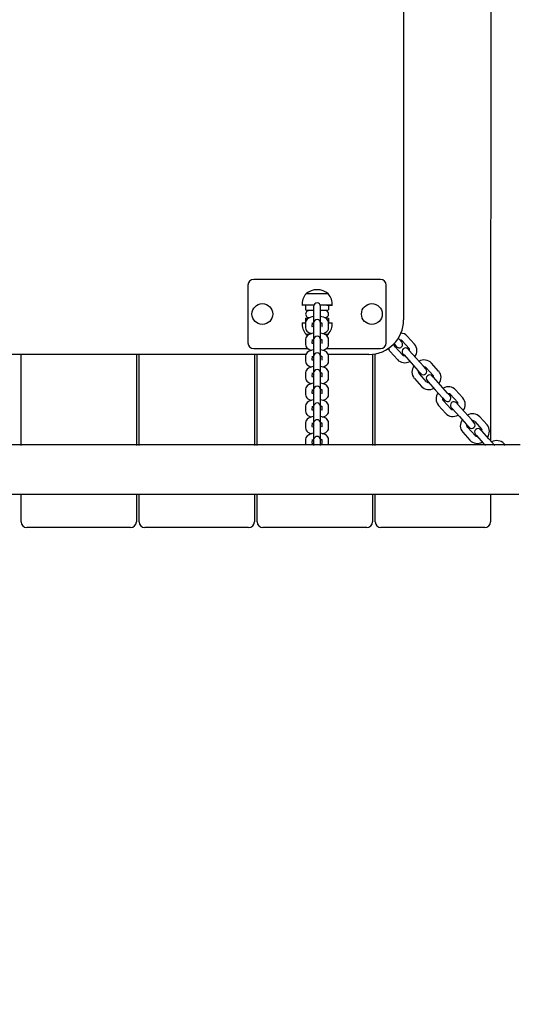
# Model space of a CAD drawing. Units: millimetres. Extents: x 580 to 18091, y 3362 to 29047.
# Drawn here: x 10997 to 11427, y 14397 to 15250 of the extents above; entities that cross this region are included whole.
import ezdxf

# ---------------------------------------------------------------- set-up
doc = ezdxf.new("R2010")
doc.units = ezdxf.units.MM
doc.header["$LTSCALE"] = 100
doc.layers.add('THICK_LINE', color=7, linetype='Continuous', lineweight=25)
doc.styles.add('SLDTEXTSTYLE0', font='TXT', dxfattribs={"width": 0.605})
doc.dimstyles.new('SLDDIMSTYLE2', dxfattribs={"dimtxt": 250, "dimasz": 500, "dimexe": 0, "dimexo": 0.0625, "dimgap": 62.5, "dimtad": 2, "dimdec": 0, "dimrnd": 1e-09, "dimzin": 12, "dimdsep": 46, "dimtxsty": 'SLDTEXTSTYLE0', "dimsah": 1, "dimcen": 0.09, "dimadec": 0, "dimazin": 3, "dimtfac": 1, "dimtofl": 0, "dimtmove": 0, "dimatfit": 3, "dimfxl": 0, "dimfrac": 2, "dimtolj": 1, "dimtzin": 12, "dimarcsym": 0})

# ---------------------------------------------------------------- blocks, each defined once
blk = doc.blocks.new('_D_8')
at = {"layer": 'THICK_LINE', "color": 7}
for p, q in [((5506.37, 15309.81), (5506.37, 4862.24)), ((16174.73, 9419.69), (16174.73, 4862.24)), ((5506.37, 5062.24), (16174.73, 5062.24))]:
    blk.add_line(p, q, dxfattribs=at)
for points in [[(5506.37, 5062.24), (6006.37, 4962.24), (6006.37, 5162.24)], [(16174.73, 5062.24), (15674.73, 5162.24), (15674.73, 4962.24)]]:
    blk.add_solid(points, dxfattribs=at)
at = {"layer": 'THICK_LINE', "color": 7, "insert": (10449.06, 5384.5), "char_height": 250, "attachment_point": 1, "style": 'SLDTEXTSTYLE0'}
blk.add_mtext('10668', dxfattribs=at)
blk = doc.blocks.new('_D_42')
at = {"layer": 'THICK_LINE', "color": 7}
for p, q in [((3506.37, 15088.64), (3506.37, 3362.24)), ((17175.11, 9392.06), (17175.11, 3362.24)), ((17175.11, 3562.24), (3506.37, 3562.24))]:
    blk.add_line(p, q, dxfattribs=at)
for points in [[(3506.37, 3562.24), (4006.37, 3462.24), (4006.37, 3662.24)], [(17175.11, 3562.24), (16675.11, 3662.24), (16675.11, 3462.24)]]:
    blk.add_solid(points, dxfattribs=at)
at = {"layer": 'THICK_LINE', "color": 7, "insert": (9949.25, 3884.5), "char_height": 250, "attachment_point": 1, "style": 'SLDTEXTSTYLE0'}
blk.add_mtext('13669', dxfattribs=at)
blk = doc.blocks.new('_D_43')
at = {"layer": 'THICK_LINE', "color": 7}
for p, q in [((8925.6, 20143.64), (706.37, 20143.64)), ((906.37, 6125.78), (906.37, 20143.64)), ((11401.79, 6125.78), (706.37, 6125.78))]:
    blk.add_line(p, q, dxfattribs=at)
for points in [[(906.37, 20143.64), (806.37, 19643.64), (1006.37, 19643.64)], [(906.37, 6125.78), (1006.37, 6625.78), (806.37, 6625.78)]]:
    blk.add_solid(points, dxfattribs=at)
at = {"layer": 'THICK_LINE', "color": 7, "insert": (584.1, 12743.22), "char_height": 250, "attachment_point": 1, "rotation": 90, "style": 'SLDTEXTSTYLE0'}
blk.add_mtext('14018', dxfattribs=at)
blk = doc.blocks.new('_D_44')
at = {"layer": 'THICK_LINE', "color": 7}
for p, q in [((9409.6, 18232.41), (1374.2, 18232.41)), ((1574.2, 8177.63), (1574.2, 18232.41)), ((11401.79, 8177.63), (1374.2, 8177.63))]:
    blk.add_line(p, q, dxfattribs=at)
for points in [[(1574.2, 18232.41), (1474.2, 17732.41), (1674.2, 17732.41)], [(1574.2, 8177.63), (1674.2, 8677.63), (1474.2, 8677.63)]]:
    blk.add_solid(points, dxfattribs=at)
at = {"layer": 'THICK_LINE', "color": 7, "insert": (1251.93, 12813.53), "char_height": 250, "attachment_point": 1, "rotation": 90, "style": 'SLDTEXTSTYLE0'}
blk.add_mtext('10055', dxfattribs=at)

msp = doc.modelspace()

# ---------------------------------------------------------------- linework, layer by layer
at = {"color": 7, "linetype": 'Continuous', "lineweight": 25}
for p, q in [((11405.45, 15716.99), (11405, 14884.99)), ((11329.6, 15629.79), (11329.6, 14989.79)), ((11309.6, 15024.79), (11199.6, 15024.79)), ((11194.6, 15019.79), (11194.6, 14969.79)), ((11314.6, 14969.79), (11314.6, 15019.79)), ((11244.85, 15012.29), (11244.86, 15012.03)), ((11264.35, 15012.29), (11244.85, 15012.29)), ((11264.34, 15012.03), (11264.35, 15012.29)), ((11241.54, 15002.49), (11241.6, 15002.29)), ((11251.79, 15002.49), (11241.54, 15002.49)), ((11251.79, 15002.49), (11241.6, 15002.29)), ((11244.6, 15002.29), (11244.6, 14998.29)), ((11244.6, 14998.29), (11251.6, 14997.74)), ((11251.6, 14997.74), (11247.6, 14997.74)), ((11251.6, 15001.43), (11251.6, 15000.9)), ((11251.6, 15000.9), (11251.6, 14996.6)), ((11251.6, 14996.6), (11251.6, 14987.98)), ((11263.04, 15002.49), (11257.41, 15002.49)), ((11263, 15002.29), (11257.41, 15002.49)), ((11257.6, 15000.9), (11257.6, 15001.43)), ((11257.6, 14996.6), (11257.6, 15000.9)), ((11257.6, 14997.74), (11264.6, 14998.29)), ((11261.6, 14997.74), (11257.6, 14997.74)), ((11257.6, 14987.98), (11257.6, 14996.6)), ((11267.6, 15002.29), (11263, 15002.29)), ((11267.66, 15002.49), (11263.04, 15002.49)), ((11264.6, 15002.29), (11264.6, 14998.29)), ((11267.6, 15002.29), (11267.66, 15002.49)), ((11241.6, 14987.29), (11241.54, 14987.09)), ((11241.54, 14987.09), (11244.6, 14987.23)), ((11241.6, 14987.29), (11244.6, 14987.29)), ((11244.6, 14991.29), (11247.6, 14991.74)), ((11244.6, 14991.29), (11244.6, 14987.29)), ((11244.6, 14987.29), (11244.6, 14987.23)), ((11244.6, 14987.23), (11244.6, 14982.93)), ((11247.6, 14991.74), (11248.18, 14991.74)), ((11250.17, 14984.1), (11250.6, 14987.23)), ((11250.6, 14987.23), (11250.6, 14987.31)), ((11251.6, 14987.98), (11251.6, 14987.06)), ((11257.6, 14986.98), (11257.6, 14987.98)), ((11258.6, 14987.23), (11258.6, 14987.31)), ((11258.6, 14987.23), (11258.6, 14983.89)), ((11261.06, 14991.74), (11261.6, 14991.74)), ((11261.6, 14991.74), (11264.6, 14991.29)), ((11264.6, 14991.29), (11264.6, 14987.23)), ((11264.6, 14987.23), (11267.6, 14987.29)), ((11264.6, 14982.93), (11264.6, 14987.23)), ((11264.6, 14987.23), (11267.66, 14987.09)), ((11267.66, 14987.09), (11267.6, 14987.29)), ((11251.6, 14986.98), (11251.6, 14986.44)), ((11251.6, 14986.44), (11251.6, 14982.14)), ((11251.6, 14982.14), (11251.6, 14973.53)), ((11257.6, 14986.44), (11257.6, 14986.98)), ((11257.6, 14982.14), (11257.6, 14986.44)), ((11257.6, 14973.53), (11257.6, 14982.14)), ((11244.6, 14972.77), (11244.6, 14968.47)), ((11244.6, 14972.77), (11244.6, 14972.77)), ((11244.86, 14977.55), (11244.85, 14977.29)), ((11244.85, 14977.29), (11246.38, 14976.14)), ((11244.85, 14977.29), (11248.09, 14977.29)), ((11250.17, 14969.65), (11250.6, 14972.77)), ((11250.6, 14972.77), (11250.6, 14972.86)), ((11251.6, 14973.53), (11251.6, 14972.61)), ((11251.6, 14972.53), (11251.6, 14971.99)), ((11251.6, 14971.99), (11251.6, 14967.69)), ((11257.6, 14972.53), (11257.6, 14973.53)), ((11257.6, 14971.99), (11257.6, 14972.53)), ((11257.6, 14967.69), (11257.6, 14971.99)), ((11258.6, 14972.77), (11258.6, 14972.86)), ((11258.6, 14972.77), (11258.6, 14969.44)), ((11261.1, 14977.29), (11264.35, 14977.29)), ((11262.85, 14976.15), (11264.35, 14977.29)), ((11264.35, 14977.29), (11264.34, 14977.55)), ((11264.6, 14968.47), (11264.6, 14972.77)), ((11325.86, 14972.88), (11325.01, 14973.83)), ((11327.98, 14970.54), (11325.86, 14972.88)), ((11328.36, 14971.6), (11334.6, 14964.67)), ((11339.06, 14968.69), (11332.82, 14975.62)), ((11199.6, 14964.79), (11246.67, 14964.79)), ((11251.6, 14967.69), (11251.6, 14959.08)), ((11257.6, 14959.08), (11257.6, 14967.69)), ((11262.5, 14964.79), (11309.6, 14964.79)), ((11317.96, 14962.23), (11324.2, 14955.3)), ((11321.4, 14968.87), (11321.4, 14968.87)), ((11321.4, 14968.87), (11323.52, 14966.52)), ((11328.66, 14959.32), (11322.42, 14966.25)), ((11334.11, 14963.73), (11333.5, 14964.4)), ((11334.46, 14963.33), (11334.11, 14963.73)), ((11340.59, 14956.52), (11334.46, 14963.33)), ((11244.89, 14959.79), (10844.3, 14959.79)), ((10997.8, 14880.94), (10997.8, 14959.79)), ((11097.8, 14959.79), (11097.8, 14880.94)), ((11100.2, 14880.94), (11100.2, 14959.79)), ((11200.2, 14959.79), (11200.2, 14880.94)), ((11202.6, 14880.94), (11202.6, 14959.79)), ((11244.6, 14958.32), (11244.6, 14954.02)), ((11244.6, 14958.32), (11244.6, 14958.32)), ((11250.17, 14955.2), (11250.6, 14958.32)), ((11250.6, 14958.32), (11250.6, 14958.41)), ((11251.6, 14959.08), (11251.6, 14958.16)), ((11251.6, 14958.07), (11251.6, 14957.54)), ((11251.6, 14957.54), (11251.6, 14953.24)), ((11251.6, 14953.24), (11251.6, 14944.62)), ((11257.6, 14958.07), (11257.6, 14959.08)), ((11257.6, 14957.54), (11257.6, 14958.07)), ((11257.6, 14953.24), (11257.6, 14957.54)), ((11257.6, 14944.62), (11257.6, 14953.24)), ((11258.6, 14958.32), (11258.6, 14958.41)), ((11258.6, 14958.32), (11258.6, 14954.98)), ((11299.6, 14959.79), (11264.3, 14959.79)), ((11264.6, 14954.02), (11264.6, 14958.32)), ((11302.6, 14959.94), (11302.6, 14880.94)), ((11305, 14880.94), (11305, 14960.28)), ((11329.04, 14960.39), (11329.65, 14959.71)), ((11329.65, 14959.71), (11330, 14959.32)), ((11330, 14959.32), (11336.13, 14952.51)), ((11346.83, 14949.59), (11340.59, 14956.52)), ((11251.6, 14944.62), (11251.6, 14943.7)), ((11257.6, 14943.62), (11257.6, 14944.62)), ((11336.13, 14952.51), (11342.37, 14945.58)), ((11342.37, 14945.58), (11344.49, 14943.23)), ((11348.94, 14947.25), (11346.83, 14949.59)), ((11349.33, 14948.31), (11355.57, 14941.38)), ((11360.03, 14945.4), (11353.79, 14952.33)), ((11244.6, 14943.87), (11244.6, 14939.57)), ((11244.6, 14943.87), (11244.6, 14943.87)), ((11250.17, 14940.75), (11250.6, 14943.87)), ((11250.6, 14943.87), (11250.6, 14943.96)), ((11251.6, 14943.62), (11251.6, 14943.09)), ((11251.6, 14943.09), (11251.6, 14938.79)), ((11251.6, 14938.79), (11251.6, 14930.17)), ((11257.6, 14943.09), (11257.6, 14943.62)), ((11257.6, 14938.79), (11257.6, 14943.09)), ((11257.6, 14930.17), (11257.6, 14938.79)), ((11258.6, 14943.87), (11258.6, 14943.96)), ((11258.6, 14943.87), (11258.6, 14940.53)), ((11264.6, 14939.57), (11264.6, 14943.87)), ((11338.93, 14938.95), (11345.17, 14932.02)), ((11349.62, 14936.03), (11343.39, 14942.96)), ((11350.01, 14937.1), (11350.62, 14936.42)), ((11350.62, 14936.42), (11350.97, 14936.03)), ((11350.97, 14936.03), (11357.1, 14929.22)), ((11355.08, 14940.44), (11354.47, 14941.11)), ((11355.43, 14940.04), (11355.08, 14940.44)), ((11361.56, 14933.23), (11355.43, 14940.04)), ((11244.6, 14929.42), (11244.6, 14925.12)), ((11244.6, 14929.42), (11244.6, 14929.42)), ((11250.17, 14926.29), (11250.6, 14929.42)), ((11250.6, 14929.42), (11250.6, 14929.5)), ((11251.6, 14930.17), (11251.6, 14929.25)), ((11251.6, 14929.17), (11251.6, 14928.63)), ((11251.6, 14928.63), (11251.6, 14924.33)), ((11257.6, 14929.17), (11257.6, 14930.17)), ((11257.6, 14928.63), (11257.6, 14929.17)), ((11257.6, 14924.33), (11257.6, 14928.63)), ((11258.6, 14929.42), (11258.6, 14929.5)), ((11258.6, 14929.42), (11258.6, 14926.08)), ((11264.6, 14925.12), (11264.6, 14929.42)), ((11357.1, 14929.22), (11363.34, 14922.29)), ((11367.8, 14926.3), (11361.56, 14933.23)), ((11381, 14922.11), (11374.76, 14929.04)), ((11251.6, 14924.33), (11251.6, 14915.72)), ((11257.6, 14915.72), (11257.6, 14924.33)), ((11363.34, 14922.29), (11365.46, 14919.94)), ((11370.59, 14912.74), (11364.35, 14919.67)), ((11369.91, 14923.96), (11367.8, 14926.3)), ((11370.3, 14925.02), (11376.54, 14918.1)), ((11244.6, 14914.96), (11244.6, 14910.66)), ((11244.6, 14914.96), (11244.6, 14914.96)), ((11250.17, 14911.84), (11250.6, 14914.96)), ((11250.6, 14914.96), (11250.6, 14915.05)), ((11251.6, 14915.72), (11251.6, 14914.8)), ((11251.6, 14914.72), (11251.6, 14914.18)), ((11251.6, 14914.18), (11251.6, 14909.88)), ((11257.6, 14914.72), (11257.6, 14915.72)), ((11257.6, 14914.18), (11257.6, 14914.72)), ((11257.6, 14909.88), (11257.6, 14914.18)), ((11258.6, 14914.96), (11258.6, 14915.05)), ((11258.6, 14914.96), (11258.6, 14911.62)), ((11264.6, 14910.66), (11264.6, 14914.96)), ((11359.9, 14915.66), (11366.13, 14908.73)), ((11370.98, 14913.81), (11371.59, 14913.13)), ((11371.59, 14913.13), (11371.94, 14912.74)), ((11371.94, 14912.74), (11378.07, 14905.93)), ((11376.05, 14917.15), (11375.44, 14917.82)), ((11376.4, 14916.75), (11376.05, 14917.15)), ((11382.53, 14909.95), (11376.4, 14916.75)), ((11251.6, 14909.88), (11251.6, 14901.26)), ((11257.6, 14901.26), (11257.6, 14909.88)), ((11378.07, 14905.93), (11384.31, 14899)), ((11388.77, 14903.02), (11382.53, 14909.95)), ((11390.88, 14900.67), (11388.77, 14903.02)), ((11401.97, 14898.82), (11395.73, 14905.75)), ((11244.6, 14900.51), (11244.6, 14896.21)), ((11244.6, 14900.51), (11244.6, 14900.51)), ((11250.17, 14897.39), (11250.6, 14900.51)), ((11250.6, 14900.51), (11250.6, 14900.6)), ((11251.6, 14901.26), (11251.6, 14900.34)), ((11251.6, 14900.26), (11251.6, 14899.73)), ((11251.6, 14899.73), (11251.6, 14895.43)), ((11251.6, 14895.43), (11251.6, 14886.81)), ((11257.6, 14900.26), (11257.6, 14901.26)), ((11257.6, 14899.73), (11257.6, 14900.26)), ((11257.6, 14895.43), (11257.6, 14899.73)), ((11257.6, 14886.81), (11257.6, 14895.43)), ((11258.6, 14900.51), (11258.6, 14900.6)), ((11258.6, 14900.51), (11258.6, 14897.17)), ((11264.6, 14896.21), (11264.6, 14900.51)), ((11384.31, 14899), (11386.42, 14896.66)), ((11391.56, 14889.45), (11385.32, 14896.38)), ((11391.27, 14901.74), (11397.51, 14894.81)), ((11397.01, 14893.86), (11396.41, 14894.53)), ((11397.37, 14893.47), (11397.01, 14893.86)), ((11403.5, 14886.66), (11397.37, 14893.47)), ((11244.6, 14886.06), (11244.6, 14881.76)), ((11244.6, 14886.06), (11244.6, 14886.06)), ((11250.17, 14882.94), (11250.6, 14886.06)), ((11250.6, 14886.06), (11250.6, 14886.15)), ((11251.6, 14886.81), (11251.6, 14885.89)), ((11251.6, 14885.81), (11251.6, 14885.27)), ((11251.6, 14885.27), (11251.6, 14880.97)), ((11257.6, 14885.81), (11257.6, 14886.81)), ((11257.6, 14885.27), (11257.6, 14885.81)), ((11257.6, 14880.97), (11257.6, 14885.27)), ((11258.6, 14886.06), (11258.6, 14886.15)), ((11258.6, 14886.06), (11258.6, 14882.72)), ((11264.6, 14881.76), (11264.6, 14886.06)), ((11380.86, 14892.37), (11387.1, 14885.44)), ((11391.95, 14890.52), (11392.56, 14889.85)), ((11392.56, 14889.85), (11392.91, 14889.45)), ((11392.91, 14889.45), (11399.04, 14882.64)), ((11408.65, 14880.94), (11403.5, 14886.66)), ((11430.6, 14881.59), (9538.6, 14880.94)), ((11244.6, 14881.76), (11244.6, 14881.76)), ((11399.04, 14882.64), (11400.58, 14880.94)), ((11418.07, 14880.94), (11416.7, 14882.46)), ((9539.6, 14838.64), (11429.6, 14838.64)), ((10997.8, 14814.79), (10997.8, 14838.64)), ((11097.8, 14838.64), (11097.8, 14814.79)), ((11100.2, 14814.79), (11100.2, 14838.64)), ((11200.2, 14838.64), (11200.2, 14814.79)), ((11202.6, 14814.79), (11202.6, 14838.64)), ((11302.6, 14838.64), (11302.6, 14814.79)), ((11305, 14814.79), (11305, 14838.64)), ((11405, 14838.64), (11405, 14814.79)), ((11092.8, 14809.79), (11002.8, 14809.79)), ((11195.2, 14809.79), (11105.2, 14809.79)), ((11297.6, 14809.79), (11207.6, 14809.79)), ((11400, 14809.79), (11310, 14809.79))]:
    msp.add_line(p, q, dxfattribs=at)
at = {"color": 7, "linetype": 'Continuous', "lineweight": 25, "flags": 128}
for points in [[(11251.6, 14992.66), (11251.51, 14992.66), (11249.93, 14992.34), (11248.43, 14991.86), (11247.03, 14991.16), (11246.05, 14990.4), (11245.33, 14989.56), (11244.84, 14988.6), (11244.62, 14987.56), (11244.6, 14987.23)], [(11250.6, 14987.23), (11251.13, 14986.45), (11251.6, 14986.56)], [(11264.6, 14987.23), (11264.44, 14988.36), (11264.02, 14989.33), (11263.41, 14990.15), (11262.6, 14990.87), (11261.55, 14991.51), (11260.2, 14992.07), (11258.62, 14992.49), (11257.6, 14992.65)], [(11244.6, 14982.93), (11244.77, 14981.79), (11245.18, 14980.83), (11245.8, 14980), (11246.6, 14979.28), (11247.65, 14978.64), (11249.01, 14978.08), (11249.84, 14977.86)], [(11251.6, 14983.59), (11251.37, 14983.63), (11250.7, 14983.85), (11250.3, 14984.03), (11250.16, 14984.11), (11250.17, 14984.1)], [(11259.37, 14977.84), (11260.77, 14978.29), (11262.17, 14978.99), (11263.16, 14979.75), (11263.88, 14980.59), (11264.36, 14981.55), (11264.59, 14982.59), (11264.6, 14982.93)], [(11251.6, 14978.21), (11251.51, 14978.2), (11249.93, 14977.89), (11248.43, 14977.41), (11247.03, 14976.71), (11246.05, 14975.95), (11245.33, 14975.11), (11244.84, 14974.15), (11244.62, 14973.11), (11244.6, 14972.77)], [(11250.6, 14972.77), (11251.13, 14972), (11251.6, 14972.11)], [(11264.6, 14972.77), (11264.44, 14973.91), (11264.02, 14974.87), (11263.41, 14975.7), (11262.6, 14976.42), (11261.55, 14977.06), (11260.2, 14977.62), (11258.62, 14978.04), (11257.6, 14978.2)], [(11244.6, 14968.47), (11244.77, 14967.34), (11245.18, 14966.37), (11245.8, 14965.55), (11246.6, 14964.83), (11247.65, 14964.19), (11249.01, 14963.63), (11249.84, 14963.41)], [(11251.6, 14963.76), (11251.51, 14963.75), (11249.93, 14963.44), (11248.43, 14962.96), (11247.03, 14962.26), (11246.05, 14961.5), (11245.33, 14960.65), (11244.84, 14959.7), (11244.62, 14958.66), (11244.6, 14958.32)], [(11251.57, 14969.14), (11251.37, 14969.18), (11250.7, 14969.39), (11250.3, 14969.57), (11250.16, 14969.66), (11250.17, 14969.65)], [(11264.6, 14958.32), (11264.44, 14959.46), (11264.02, 14960.42), (11263.41, 14961.25), (11262.6, 14961.97), (11261.55, 14962.61), (11260.2, 14963.17), (11258.62, 14963.59), (11257.6, 14963.74)], [(11259.37, 14963.39), (11260.77, 14963.84), (11262.17, 14964.54), (11263.16, 14965.29), (11263.88, 14966.14), (11264.36, 14967.1), (11264.59, 14968.14), (11264.6, 14968.47)], [(11244.6, 14954.02), (11244.77, 14952.88), (11245.18, 14951.92), (11245.8, 14951.09), (11246.6, 14950.38), (11247.65, 14949.73), (11249.01, 14949.17), (11249.84, 14948.95)], [(11251.6, 14954.68), (11251.37, 14954.73), (11250.7, 14954.94), (11250.3, 14955.12), (11250.16, 14955.21), (11250.17, 14955.2)], [(11250.6, 14958.32), (11251.13, 14957.54), (11251.6, 14957.66)], [(11259.37, 14948.93), (11260.77, 14949.38), (11262.17, 14950.08), (11263.16, 14950.84), (11263.88, 14951.69), (11264.36, 14952.64), (11264.59, 14953.68), (11264.6, 14954.02)], [(11251.6, 14949.31), (11251.51, 14949.3), (11249.93, 14948.98), (11248.43, 14948.5), (11247.03, 14947.8), (11246.05, 14947.05), (11245.33, 14946.2), (11244.84, 14945.24), (11244.62, 14944.2), (11244.6, 14943.87)], [(11264.6, 14943.87), (11264.44, 14945), (11264.02, 14945.97), (11263.41, 14946.79), (11262.6, 14947.51), (11261.55, 14948.15), (11260.2, 14948.71), (11258.62, 14949.13), (11257.6, 14949.29)], [(11244.6, 14939.57), (11244.77, 14938.43), (11245.18, 14937.47), (11245.8, 14936.64), (11246.6, 14935.92), (11247.65, 14935.28), (11249.01, 14934.72), (11249.84, 14934.5)], [(11251.57, 14940.24), (11251.37, 14940.28), (11250.7, 14940.49), (11250.3, 14940.67), (11250.16, 14940.75), (11250.17, 14940.75)], [(11250.6, 14943.87), (11251.13, 14943.09), (11251.6, 14943.2)], [(11259.37, 14934.48), (11260.77, 14934.93), (11262.17, 14935.63), (11263.16, 14936.39), (11263.88, 14937.23), (11264.36, 14938.19), (11264.59, 14939.23), (11264.6, 14939.57)], [(11251.6, 14934.85), (11251.51, 14934.84), (11249.93, 14934.53), (11248.43, 14934.05), (11247.03, 14933.35), (11246.05, 14932.59), (11245.33, 14931.75), (11244.84, 14930.79), (11244.62, 14929.75), (11244.6, 14929.42)], [(11250.6, 14929.42), (11251.13, 14928.64), (11251.6, 14928.75)], [(11264.6, 14929.42), (11264.44, 14930.55), (11264.02, 14931.52), (11263.41, 14932.34), (11262.6, 14933.06), (11261.55, 14933.7), (11260.2, 14934.26), (11258.62, 14934.68), (11257.6, 14934.84)], [(11244.6, 14925.12), (11244.77, 14923.98), (11245.18, 14923.01), (11245.8, 14922.19), (11246.6, 14921.47), (11247.65, 14920.83), (11249.01, 14920.27), (11249.84, 14920.05)], [(11251.6, 14920.4), (11251.51, 14920.39), (11249.93, 14920.08), (11248.43, 14919.6), (11247.03, 14918.9), (11246.05, 14918.14), (11245.33, 14917.3), (11244.84, 14916.34), (11244.62, 14915.3), (11244.6, 14914.96)], [(11251.74, 14925.75), (11251.37, 14925.82), (11250.7, 14926.03), (11250.3, 14926.22), (11250.16, 14926.3), (11250.17, 14926.29)], [(11264.6, 14914.96), (11264.44, 14916.1), (11264.02, 14917.06), (11263.41, 14917.89), (11262.6, 14918.61), (11261.55, 14919.25), (11260.2, 14919.81), (11258.62, 14920.23), (11257.6, 14920.39)], [(11259.37, 14920.03), (11260.77, 14920.48), (11262.17, 14921.18), (11263.16, 14921.94), (11263.88, 14922.78), (11264.36, 14923.74), (11264.59, 14924.78), (11264.6, 14925.12)], [(11244.6, 14910.66), (11244.77, 14909.53), (11245.18, 14908.56), (11245.8, 14907.74), (11246.6, 14907.02), (11247.65, 14906.38), (11249.01, 14905.82), (11249.84, 14905.6)], [(11251.74, 14911.3), (11251.37, 14911.37), (11250.7, 14911.58), (11250.3, 14911.76), (11250.16, 14911.85), (11250.17, 14911.84)], [(11250.6, 14914.96), (11251.13, 14914.19), (11251.6, 14914.3)], [(11259.37, 14905.58), (11260.77, 14906.03), (11262.17, 14906.73), (11263.16, 14907.48), (11263.88, 14908.33), (11264.36, 14909.29), (11264.59, 14910.33), (11264.6, 14910.66)], [(11251.6, 14905.95), (11251.51, 14905.94), (11249.93, 14905.62), (11248.43, 14905.15), (11247.03, 14904.45), (11246.05, 14903.69), (11245.33, 14902.84), (11244.84, 14901.89), (11244.62, 14900.85), (11244.6, 14900.51)], [(11264.6, 14900.51), (11264.44, 14901.65), (11264.02, 14902.61), (11263.41, 14903.44), (11262.6, 14904.16), (11261.55, 14904.8), (11260.2, 14905.36), (11258.62, 14905.78), (11257.6, 14905.93)], [(11244.6, 14896.21), (11244.77, 14895.07), (11245.18, 14894.11), (11245.8, 14893.28), (11246.6, 14892.56), (11247.65, 14891.92), (11249.01, 14891.36), (11249.84, 14891.14)], [(11251.74, 14896.84), (11251.37, 14896.92), (11250.7, 14897.13), (11250.3, 14897.31), (11250.16, 14897.4), (11250.17, 14897.39)], [(11250.6, 14900.51), (11251.13, 14899.73), (11251.6, 14899.85)], [(11259.37, 14891.12), (11260.77, 14891.57), (11262.17, 14892.27), (11263.16, 14893.03), (11263.88, 14893.88), (11264.36, 14894.83), (11264.59, 14895.87), (11264.6, 14896.21)], [(11251.6, 14891.5), (11251.51, 14891.49), (11249.93, 14891.17), (11248.43, 14890.69), (11247.03, 14889.99), (11246.05, 14889.24), (11245.33, 14888.39), (11244.84, 14887.43), (11244.62, 14886.39), (11244.6, 14886.06)], [(11250.6, 14886.06), (11251.13, 14885.28), (11251.6, 14885.39)], [(11264.6, 14886.06), (11264.44, 14887.19), (11264.02, 14888.16), (11263.41, 14888.98), (11262.6, 14889.7), (11261.55, 14890.34), (11260.2, 14890.9), (11258.62, 14891.32), (11257.6, 14891.48)], [(11251.6, 14882.42), (11251.37, 14882.47), (11250.7, 14882.68), (11250.3, 14882.86), (11250.16, 14882.94), (11250.17, 14882.94)], [(11264.6, 14881.76), (11264.59, 14881.42), (11264.6, 14881.76)]]:
    msp.add_lwpolyline(points, dxfattribs=at)
at = {"color": 7, "linetype": 'Continuous', "lineweight": 25}
for centre in [(11207.1, 14994.79), (11302.1, 14994.79)]:
    msp.add_circle(centre, 9, dxfattribs=at)
for centre, radius, start, end in [((11199.6, 15019.79), 5, 90, 180), ((11309.6, 15019.79), 5, 0, 90), ((11254.6, 15000.89), 15, 49.4584, 130.5416), ((11254.61, 15003.29), 13.09, 138.11517, 183.50429), ((11254.6, 15001.43), 3, 0.00006, 179.99994), ((11254.6, 15003.29), 13.09, 356.49571, 41.88483), ((11247.6, 14994.74), 3, 89.99994, 270.00006), ((11261.6, 14994.74), 3, 270, 90), ((11254.6, 14986.98), 3, 0.00006, 179.99994), ((11260.26, 14983.63), 3.96, 114.82289, 132.26126), ((11299.6, 14989.79), 30, 270, 0), ((11254.61, 14986.29), 13.09, 176.49571, 221.88483), ((11257.06, 14987.5), 3.93, 293.15924, 300.12233), ((11254.6, 14986.29), 13.09, 318.11517, 3.50429), ((11254.6, 14972.53), 3, 0, 180), ((11260.26, 14969.18), 3.96, 114.82289, 132.26126), ((11325.75, 14968.53), 3, 221.99994, 42.00006), ((11326.76, 14970.08), 2.21, 43.63627, 98.85493), ((11327.01, 14970.49), 7.75, 41.38841, 88.6838), ((11199.6, 14969.79), 5, 180, 270), ((11257.06, 14973.05), 3.93, 293.15924, 300.12233), ((11309.6, 14969.79), 5, 270, 0), ((11322.8, 14966.84), 6.68, 195.07875, 223.60108), ((11323.51, 14968.18), 2.22, 161.86277, 240.3977), ((11331.27, 14962.39), 3, 42, 222), ((11332.43, 14964.22), 2.22, 336.43355, 11.83728), ((11332.28, 14963.01), 8.85, 324.00851, 39.93512), ((11254.6, 14958.07), 3, 0.00006, 179.99994), ((11260.26, 14954.73), 3.96, 114.82289, 132.26126), ((11257.06, 14958.59), 3.93, 293.15924, 300.12233), ((11330.54, 14961.4), 8.8, 223.88479, 300.24937), ((11330.25, 14960.84), 2.21, 223.63627, 278.85493), ((11347.45, 14946.23), 8.8, 43.88479, 120.24937), ((11254.6, 14943.62), 3, 0, 180), ((11345.71, 14944.62), 8.85, 144.00851, 219.93512), ((11344.48, 14944.89), 2.22, 161.86277, 240.3977), ((11346.72, 14945.24), 3, 222, 42), ((11347.73, 14946.79), 2.21, 43.63627, 98.85493), ((11353.25, 14939.72), 8.85, 324.00851, 39.93512), ((11260.26, 14940.28), 3.96, 114.82289, 132.26126), ((11257.06, 14944.14), 3.93, 293.15924, 300.12233), ((11352.24, 14939.1), 3, 42, 222), ((11351.22, 14937.55), 2.21, 223.63627, 278.85493), ((11353.4, 14940.93), 2.22, 336.43355, 11.83728), ((11254.6, 14929.17), 3, 0, 180), ((11260.26, 14925.82), 3.96, 114.82289, 132.26126), ((11351.51, 14938.11), 8.8, 223.88479, 300.24937), ((11368.42, 14922.94), 8.8, 43.88479, 120.24937), ((11257.11, 14929.58), 3.81, 293.05216, 300.22941), ((11366.68, 14921.34), 8.85, 144.00851, 219.93512), ((11365.45, 14921.6), 2.22, 161.86277, 240.3977), ((11367.68, 14921.95), 3, 222, 42), ((11368.7, 14923.5), 2.21, 43.63627, 98.85493), ((11374.21, 14916.43), 8.85, 324.00851, 39.93512), ((11254.6, 14914.72), 3, 0, 180), ((11260.26, 14911.37), 3.96, 114.82289, 132.26126), ((11257.11, 14915.13), 3.81, 293.05216, 300.22941), ((11373.21, 14915.82), 3, 42, 222), ((11372.19, 14914.27), 2.21, 223.63627, 278.85493), ((11374.37, 14917.64), 2.22, 336.43355, 11.83728), ((11254.6, 14900.26), 3, 0, 180), ((11372.47, 14914.83), 8.8, 223.88479, 300.24937), ((11387.65, 14898.05), 8.85, 144.00851, 219.93512), ((11389.39, 14899.65), 8.8, 43.88479, 120.24937), ((11389.67, 14900.21), 2.21, 43.63627, 98.85493), ((11260.26, 14896.92), 3.96, 114.82289, 132.26126), ((11257.11, 14900.68), 3.81, 293.05216, 300.22941), ((11386.42, 14898.31), 2.22, 161.86277, 240.3977), ((11388.65, 14898.66), 3, 222.00004, 41.99996), ((11394.18, 14892.53), 3, 42, 222), ((11395.34, 14894.35), 2.22, 336.43355, 11.83728), ((11395.18, 14893.14), 8.85, 324.00851, 39.93512), ((11254.6, 14885.81), 3, 0.00006, 179.99994), ((11260.26, 14882.47), 3.96, 114.82289, 132.26126), ((11393.44, 14891.54), 8.8, 223.88479, 300.24937), ((11393.16, 14890.98), 2.21, 223.63627, 278.85493), ((11410.36, 14876.37), 8.8, 43.88479, 120.24937), ((11257.06, 14886.33), 3.93, 293.15924, 300.12233), ((11002.8, 14814.79), 5, 180, 270), ((11092.8, 14814.79), 5, 270, 0), ((11105.2, 14814.79), 5, 180, 270), ((11195.2, 14814.79), 5, 270, 0), ((11207.6, 14814.79), 5, 180, 270), ((11297.6, 14814.79), 5, 270, 0), ((11310, 14814.79), 5, 180, 270), ((11400, 14814.79), 5, 270, 0)]:
    msp.add_arc(centre, radius, start, end, dxfattribs=at)

# ---------------------------------------------------------------- dimensions: what is measured, and where the dimension line sits
at = {"layer": 'THICK_LINE', "color": 7}
for base, p1, p2, picture, middle in [((906.37, 20143.64), (11401.79, 6125.78), (8925.6, 20143.64), '_D_43', (906.37, 13134.71)), ((1574.2, 18232.41), (11401.79, 8177.63), (9409.6, 18232.41), '_D_44', (1574.2, 13205.02))]:
    dim = msp.add_linear_dim(base=base, p1=p1, p2=p2, angle=90, dimstyle='SLDDIMSTYLE2', dxfattribs=at)
    dim.commit()
    dim.dimension.update_dxf_attribs({"geometry": picture, "text_midpoint": middle, "dimtype": 160})
for base, p1, p2, picture, middle in [((16174.73, 5062.24), (5506.37, 15309.81), (16174.73, 9419.69), '_D_8', (10840.55, 5062.24)), ((3506.37, 3562.24), (17175.11, 9392.06), (3506.37, 15088.64), '_D_42', (10340.74, 3562.24))]:
    dim = msp.add_linear_dim(base=base, p1=p1, p2=p2, dimstyle='SLDDIMSTYLE2', dxfattribs=at)
    dim.commit()
    dim.dimension.update_dxf_attribs({"geometry": picture, "text_midpoint": middle, "dimtype": 160})

doc.saveas('drawing.dxf')
